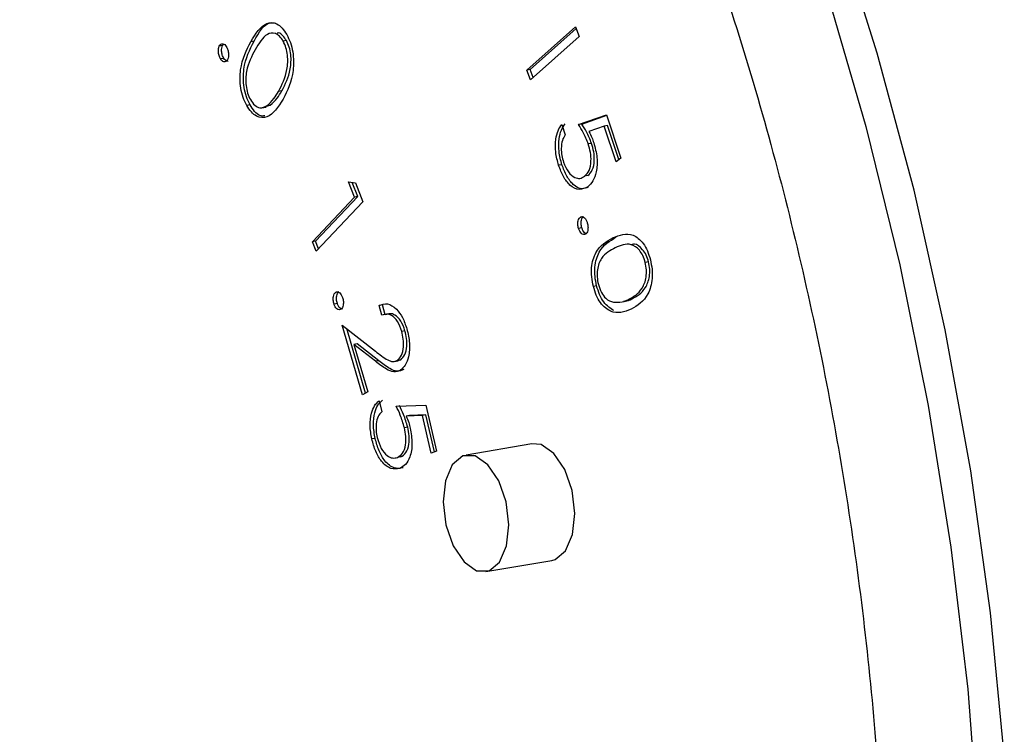
# Model space of a CAD drawing. Units: inches. Extents: x 0.3 to 10.6, y 0.4 to 8.2.
# Drawn here: x 8.7 to 8.7, y 7.6 to 7.6 of the extents above; entities that cross this region are included whole.
import ezdxf

# ---------------------------------------------------------------- set-up
doc = ezdxf.new("R2010")
doc.units = ezdxf.units.IN
doc.header["$MEASUREMENT"] = 0

msp = doc.modelspace()

# ---------------------------------------------------------------- linework, layer by layer
at = {"color": 7, "linetype": 'Continuous', "lineweight": 25}
for p, q in [((8.71941469, 7.60554533), (8.72037043, 7.6063985)), ((8.71947968, 7.60555644), (8.72038328, 7.60636312)), ((8.72037043, 7.6063985), (8.7204404, 7.60620569)), ((8.71341802, 7.60602694), (8.71335302, 7.60601583)), ((8.71341802, 7.60602694), (8.71344097, 7.60605616)), ((8.71404105, 7.60611488), (8.71397606, 7.60610377)), ((8.71467861, 7.60612498), (8.71461361, 7.60611387)), ((8.7204404, 7.60620569), (8.71948474, 7.60535246)), ((8.71344362, 7.60577447), (8.71337863, 7.60576337)), ((8.71947968, 7.60555644), (8.71941469, 7.60554533)), ((8.71948474, 7.60535246), (8.71941469, 7.60554533)), ((8.71953683, 7.60539901), (8.71947968, 7.60555644)), ((8.71458681, 7.60513639), (8.71452182, 7.60512529)), ((8.71396009, 7.6048598), (8.71389509, 7.6048487)), ((8.71419428, 7.60480276), (8.71427549, 7.60481664)), ((8.71426454, 7.60482934), (8.71435943, 7.60485641)), ((8.71435943, 7.60485641), (8.71429444, 7.6048453)), ((8.72010312, 7.60447543), (8.72017011, 7.60427322)), ((8.72042918, 7.60447168), (8.72098096, 7.60466551)), ((8.72049417, 7.60448279), (8.72042918, 7.60447168)), ((8.72049417, 7.60448279), (8.72098444, 7.60465503)), ((8.72098096, 7.60466551), (8.72126422, 7.60381128)), ((8.72093717, 7.60444176), (8.72063488, 7.60433299)), ((8.72100217, 7.60445287), (8.72093717, 7.60444176)), ((8.72117, 7.60373938), (8.72093717, 7.60444176)), ((8.72122482, 7.60378122), (8.72100217, 7.60445287)), ((8.72068755, 7.60410107), (8.72062255, 7.60408997)), ((8.72126422, 7.60381128), (8.72117, 7.60373938)), ((8.72010335, 7.60368207), (8.72003836, 7.60367096)), ((8.7160182, 7.60304473), (8.71589834, 7.60334249)), ((8.71589834, 7.60334249), (8.71603408, 7.60332445)), ((8.71608319, 7.60305583), (8.71597168, 7.60333275)), ((8.71603408, 7.60332445), (8.71618393, 7.60295245)), ((8.72061534, 7.60346601), (8.72055035, 7.60345491)), ((8.71518694, 7.6021645), (8.7160182, 7.60304473)), ((8.71525193, 7.60217561), (8.71608319, 7.60305583)), ((8.71618393, 7.60295245), (8.71526253, 7.6019768)), ((8.71608319, 7.60305583), (8.7160182, 7.60304473)), ((8.72049854, 7.6026567), (8.7204661, 7.60265116)), ((8.72049543, 7.6024378), (8.72043044, 7.60242669)), ((8.71525193, 7.60217561), (8.71518694, 7.6021645)), ((8.71526253, 7.6019768), (8.71518694, 7.6021645)), ((8.71531124, 7.60202834), (8.71525193, 7.60217561)), ((8.72117255, 7.60225194), (8.72110756, 7.60224083)), ((8.72181031, 7.60176818), (8.72174531, 7.60175707)), ((8.71570701, 7.60117884), (8.71564201, 7.60116773)), ((8.72078698, 7.60129758), (8.72072198, 7.60128647)), ((8.72124513, 7.60097398), (8.72132634, 7.60098785)), ((8.72147825, 7.60103792), (8.72141326, 7.60102682)), ((8.71567962, 7.6009469), (8.71561463, 7.6009358)), ((8.71656609, 7.6009217), (8.7165011, 7.60091059)), ((8.71655794, 7.60071608), (8.7165011, 7.60091059)), ((8.71662293, 7.60072719), (8.71656609, 7.6009217)), ((8.71577661, 7.60052455), (8.71642972, 7.60001084)), ((8.71617823, 7.59914788), (8.71577661, 7.60052455)), ((8.71623613, 7.59918326), (8.71586517, 7.60045494)), ((8.7170118, 7.60041176), (8.7169468, 7.60040065)), ((8.71607026, 7.60015583), (8.71600527, 7.60014472)), ((8.71600527, 7.60014472), (8.71627825, 7.59920901)), ((8.71643014, 7.5998101), (8.71600527, 7.60014472)), ((8.71649514, 7.5998212), (8.71607026, 7.60015583)), ((8.71649514, 7.5998212), (8.71643014, 7.5998101)), ((8.71679806, 7.59980775), (8.71687927, 7.59982163)), ((8.71692707, 7.59984192), (8.71686208, 7.59983082)), ((8.71686986, 7.59982712), (8.71692707, 7.59984192)), ((8.71627825, 7.59920901), (8.71617823, 7.59914788)), ((8.71650347, 7.59903131), (8.71655323, 7.59881715)), ((8.71683903, 7.59892751), (8.7174257, 7.59894445)), ((8.7174257, 7.59894445), (8.71763485, 7.59804136)), ((8.7173586, 7.59874385), (8.71703702, 7.59873226)), ((8.71710201, 7.59874337), (8.71703702, 7.59873226)), ((8.71742359, 7.59875495), (8.71710201, 7.59874337)), ((8.71742359, 7.59875495), (8.7173586, 7.59874385)), ((8.71753078, 7.59800082), (8.7173586, 7.59874385)), ((8.71759278, 7.59802495), (8.71742359, 7.59875495)), ((8.71706615, 7.59851438), (8.71700116, 7.59850327)), ((8.71642403, 7.59829235), (8.71635904, 7.59828124)), ((8.71951317, 7.59818662), (8.71821412, 7.59796462)), ((8.71693064, 7.59792928), (8.71686564, 7.59791818)), ((8.71763485, 7.59804136), (8.71753078, 7.59800082)), ((8.71860634, 7.59566955), (8.71990539, 7.59589155))]:
    msp.add_line(p, q, dxfattribs=at)
at = {"color": 7, "linetype": 'Continuous', "lineweight": 25, "flags": 128}
for points in [[(8.72881685, 7.59206376), (8.72854637, 7.59485731), (8.72815828, 7.59765193), (8.72765495, 7.60043121), (8.72703925, 7.60317883), (8.72631486, 7.60587867), (8.72548592, 7.60851493), (8.72455742, 7.61107207), (8.72353478, 7.61353511), (8.72242395, 7.61588963), (8.72123149, 7.61812175), (8.71996445, 7.6202184), (8.7186301, 7.62216733), (8.71723646, 7.62395702), (8.7157916, 7.62557699), (8.71430398, 7.62701777), (8.71278238, 7.62827088), (8.71123574, 7.62932895), (8.70967314, 7.63018579), (8.70810364, 7.6308364), (8.70653661, 7.6312769), (8.70498118, 7.63150473), (8.70344646, 7.63151857), (8.70230029, 7.63138603)], [(8.71990539, 7.59589155), (8.71996866, 7.59590885), (8.72017568, 7.59608085), (8.72031173, 7.59639872), (8.72035601, 7.59681411), (8.72030186, 7.59726374), (8.72015745, 7.59767918), (8.71994483, 7.59799716), (8.71969639, 7.59816928), (8.71951317, 7.59818662)], [(8.71905696, 7.59659211), (8.71900281, 7.59704173), (8.7188584, 7.59745718), (8.71864578, 7.59777516), (8.71839734, 7.59794728), (8.71815077, 7.59794735), (8.71794375, 7.59777536), (8.7178077, 7.59745748), (8.71776342, 7.59704209), (8.71781757, 7.59659246), (8.71796199, 7.59617703), (8.7181746, 7.59585904), (8.71842313, 7.5956869), (8.71866961, 7.59568684), (8.71887663, 7.59585885), (8.71901268, 7.59617672), (8.71905696, 7.59659211)]]:
    msp.add_lwpolyline(points, dxfattribs=at)
at = {"color": 8, "linetype": 'Continuous', "lineweight": 25, "flags": 128}
msp.add_lwpolyline([(8.71141072, 7.62872202), (8.71294598, 7.62756558), (8.71445169, 7.62621765), (8.715919, 7.62468614), (8.71733929, 7.62298006), (8.71870431, 7.62110938), (8.72000599, 7.6190851), (8.72123666, 7.6169191), (8.7223891, 7.61462412), (8.72345666, 7.61221356), (8.72443294, 7.60970162), (8.72531225, 7.60710303), (8.72608946, 7.60443304), (8.72676002, 7.6017073), (8.72731992, 7.59894183), (8.72776598, 7.59615284), (8.72809549, 7.59335669), (8.72830657, 7.59056982)], dxfattribs=at)
at = {"color": 7, "linetype": 'Continuous', "lineweight": 25}
for points, knots in [([(8.70175914, 7.63127996), (8.70167883, 7.63127093), (8.70110249, 7.63120607), (8.70006059, 7.63090029), (8.69864913, 7.63035451), (8.6972922, 7.62960617), (8.69599191, 7.62868063), (8.69475466, 7.62757495), (8.69358673, 7.62629478), (8.69249499, 7.62484576), (8.69148623, 7.62323568), (8.69056627, 7.62147414), (8.68974041, 7.61957132), (8.68901308, 7.6175388), (8.68838741, 7.61538815), (8.68786621, 7.61313123), (8.68745162, 7.61078029), (8.68714512, 7.60834749), (8.68694782, 7.60584567), (8.68686016, 7.60328772), (8.68688254, 7.60068684), (8.68701434, 7.59805645), (8.68725479, 7.59541011), (8.68760251, 7.59276149), (8.68805565, 7.59012427), (8.68861183, 7.58751211), (8.68926796, 7.58493844), (8.69002139, 7.58241679), (8.69086771, 7.57995999), (8.69180318, 7.57758085), (8.69282331, 7.57529163), (8.69392312, 7.57310429), (8.69509771, 7.57103014), (8.69634131, 7.56908012), (8.69764862, 7.56726452), (8.69901364, 7.56559346), (8.70043034, 7.56407596), (8.70189178, 7.56272145), (8.70339107, 7.56153818), (8.70492018, 7.56053451), (8.70646999, 7.55971714), (8.70803079, 7.55909263), (8.70959198, 7.55866258), (8.71114124, 7.55843739), (8.7125367, 7.55838916), (8.71339984, 7.5585031), (8.71376288, 7.55855102)], [0, 0, 0, 0, 0.00365237, 0.02621059, 0.04876435, 0.07139416, 0.09416701, 0.11712006, 0.1402527, 0.16353992, 0.18694094, 0.21041616, 0.23392953, 0.25745642, 0.28097708, 0.30448335, 0.32797251, 0.35144324, 0.37489703, 0.39833555, 0.42176107, 0.44517634, 0.46858414, 0.49198734, 0.51538842, 0.53879027, 0.5621945, 0.58560482, 0.60902317, 0.63245254, 0.65589633, 0.67935805, 0.70283902, 0.72634162, 0.74986702, 0.77341681, 0.79698458, 0.82056566, 0.84413632, 0.86767251, 0.89113597, 0.91448, 0.93766261, 0.96065255, 0.98345043, 1, 1, 1, 1]), ([(8.70185143, 7.62878461), (8.70206146, 7.62883187), (8.70270327, 7.62897628), (8.70381069, 7.6290125), (8.7051667, 7.62890207), (8.70654177, 7.62859045), (8.7079233, 7.62809398), (8.70930438, 7.62741398), (8.71067801, 7.62655567), (8.71203839, 7.62552305), (8.71337856, 7.6243208), (8.71469155, 7.62295445), (8.71596951, 7.62143041), (8.71720493, 7.61975672), (8.71839011, 7.61794199), (8.7195177, 7.61599616), (8.72058082, 7.61392978), (8.72157267, 7.61175459), (8.72248741, 7.60948281), (8.72331909, 7.60712733), (8.7240628, 7.6047017), (8.72471406, 7.60221975), (8.72526889, 7.59969571), (8.72572402, 7.59714419), (8.72607706, 7.59457963), (8.72632437, 7.59201768), (8.7264505, 7.58983255), (8.72647516, 7.58851295), (8.72648414, 7.58803233)], [0, 0, 0, 0, 0.02020673, 0.06174761, 0.10317808, 0.14421058, 0.18476238, 0.22488444, 0.26469339, 0.30430063, 0.34379883, 0.38324986, 0.42269055, 0.46214299, 0.5016206, 0.54113148, 0.58067641, 0.62025656, 0.65986688, 0.699502, 0.73915932, 0.77883334, 0.81851916, 0.85821115, 0.8979041, 0.93759201, 0.97726967, 1, 1, 1, 1]), ([(8.71397606, 7.60610377), (8.71406884, 7.60625723), (8.71420788, 7.6064872), (8.71445681, 7.60648883), (8.71459494, 7.60638227), (8.71465286, 7.60629151), (8.71468182, 7.60624611)], [0, 0, 0, 0, 0.499754035, 0.748908524, 0.874418177, 1, 1, 1, 1]), ([(8.71404105, 7.60611488), (8.71413239, 7.60628317), (8.71424992, 7.60649973), (8.7144293, 7.60647407), (8.71446927, 7.60646836)], [0, 0, 0, 0, 0.77715819, 1, 1, 1, 1]), ([(8.71461361, 7.60611387), (8.71459027, 7.60614898), (8.71454353, 7.60621927), (8.71443183, 7.60628862), (8.71424054, 7.60625474), (8.7141337, 7.60606895), (8.71406236, 7.60594489)], [0, 0, 0, 0, 0.12520525, 0.25066317, 0.49960627, 1, 1, 1, 1]), ([(8.71467861, 7.60612498), (8.71465539, 7.60615897), (8.71460891, 7.60622701), (8.71454147, 7.60628115), (8.71450592, 7.60627399), (8.71449667, 7.60627212)], [0, 0, 0, 0, 0.42474384, 0.85034479, 1, 1, 1, 1]), ([(8.71468182, 7.60624611), (8.71470753, 7.60619419), (8.71475893, 7.60609035), (8.71481959, 7.60584274), (8.71482174, 7.60539585), (8.71469496, 7.6051415), (8.71461041, 7.60497187)], [0, 0, 0, 0, 0.12566001, 0.25128942, 0.50066644, 1, 1, 1, 1]), ([(8.71335302, 7.60601583), (8.71336279, 7.6060317), (8.71338231, 7.60606344), (8.71342331, 7.60606795), (8.71346186, 7.60605008), (8.71348215, 7.6060222), (8.7134923, 7.60600826)], [0, 0, 0, 0, 0.27965446, 0.55935293, 0.77961484, 1, 1, 1, 1]), ([(8.71344362, 7.60577447), (8.71343249, 7.60579589), (8.71341022, 7.60583873), (8.7133987, 7.60591446), (8.7134011, 7.60598032), (8.71341238, 7.6060114), (8.71341802, 7.60602694)], [0, 0, 0, 0, 0.2797732, 0.55954834, 0.77988549, 1, 1, 1, 1]), ([(8.71389509, 7.6048487), (8.71386965, 7.6049002), (8.71381876, 7.60500321), (8.7137588, 7.60524906), (8.71376188, 7.6056912), (8.71389034, 7.60593865), (8.71397606, 7.60610377)], [0, 0, 0, 0, 0.12554796, 0.25112512, 0.50030296, 1, 1, 1, 1]), ([(8.71396009, 7.6048598), (8.71393464, 7.6049113), (8.71388375, 7.60501432), (8.7138238, 7.60526016), (8.71382687, 7.6057023), (8.71395533, 7.60594976), (8.71404105, 7.60611488)], [0, 0, 0, 0, 0.12554796, 0.25112512, 0.50030296, 1, 1, 1, 1]), ([(8.71452182, 7.60512529), (8.71458861, 7.6052558), (8.71468864, 7.60545129), (8.71471069, 7.60578932), (8.71467213, 7.60598837), (8.71463311, 7.60607205), (8.71461361, 7.60611387)], [0, 0, 0, 0, 0.50025428, 0.74927034, 0.87469734, 1, 1, 1, 1]), ([(8.71458681, 7.60513639), (8.7146536, 7.60526691), (8.71475363, 7.60546239), (8.71477568, 7.60580042), (8.71473712, 7.60599948), (8.7146981, 7.60608316), (8.71467861, 7.60612498)], [0, 0, 0, 0, 0.50025428, 0.74927034, 0.87469734, 1, 1, 1, 1]), ([(8.71337863, 7.60576337), (8.71336749, 7.60578479), (8.71334522, 7.60582762), (8.71333371, 7.60590335), (8.71333611, 7.60596921), (8.71334739, 7.6060003), (8.71335302, 7.60601583)], [0, 0, 0, 0, 0.2797732, 0.55954834, 0.77988549, 1, 1, 1, 1]), ([(8.7134923, 7.60600826), (8.71350354, 7.60598694), (8.71352602, 7.6059443), (8.71353695, 7.60586858), (8.71353506, 7.6058024), (8.7135234, 7.60577168), (8.71351757, 7.60575632)], [0, 0, 0, 0, 0.27960155, 0.55914733, 0.77947044, 1, 1, 1, 1]), ([(8.71406236, 7.60594489), (8.71399294, 7.6058174), (8.71390611, 7.60565791), (8.71387241, 7.60538582), (8.71387857, 7.60523874), (8.71390755, 7.60508891), (8.71394665, 7.60500511), (8.71396618, 7.60496325)], [0, 0, 0, 0, 0.499371636, 0.624682408, 0.749792012, 0.875000365, 1, 1, 1, 1]), ([(8.71351757, 7.60575632), (8.71350778, 7.60574071), (8.71348817, 7.60570946), (8.71344747, 7.60570467), (8.71340901, 7.60572181), (8.71338875, 7.60574952), (8.71337863, 7.60576337)], [0, 0, 0, 0, 0.27926921, 0.559280543, 0.779729727, 1, 1, 1, 1]), ([(8.71352974, 7.60572379), (8.71352299, 7.60572178), (8.71350548, 7.60571655), (8.71347383, 7.60573368), (8.71345369, 7.60576088), (8.71344362, 7.60577447)], [0, 0, 0, 0, 0.23896365, 0.6196363, 1, 1, 1, 1]), ([(8.71429444, 7.6048453), (8.71434158, 7.60488707), (8.71442579, 7.60496169), (8.71449246, 7.60507528), (8.71452182, 7.60512529)], [0, 0, 0, 0, 0.55972277, 1, 1, 1, 1]), ([(8.71435943, 7.60485641), (8.71440657, 7.60489818), (8.71449078, 7.6049728), (8.71455746, 7.60508638), (8.71458681, 7.60513639)], [0, 0, 0, 0, 0.55972277, 1, 1, 1, 1]), ([(8.71461041, 7.60497187), (8.71451518, 7.60482114), (8.71437238, 7.60459513), (8.71412126, 7.60460336), (8.7139825, 7.6047115), (8.71392423, 7.60480296), (8.71389509, 7.6048487)], [0, 0, 0, 0, 0.4992766, 0.74865284, 0.8743299, 1, 1, 1, 1]), ([(8.71396618, 7.60496325), (8.71399431, 7.6049226), (8.7140506, 7.60484122), (8.71417241, 7.60478295), (8.71424819, 7.60482167), (8.71429444, 7.6048453)], [0, 0, 0, 0, 0.28009324, 0.56064061, 1, 1, 1, 1]), ([(8.71424963, 7.60464258), (8.71421735, 7.60463992), (8.71415074, 7.60463442), (8.71404727, 7.60472475), (8.71398915, 7.60481479), (8.71396009, 7.6048598)], [0, 0, 0, 0, 0.319801629, 0.659910226, 1, 1, 1, 1]), ([(8.72003836, 7.60367096), (8.72001494, 7.6037563), (8.71996813, 7.60392684), (8.71997408, 7.60417171), (8.72002128, 7.60436174), (8.72007583, 7.60443752), (8.72010312, 7.60447543)], [0, 0, 0, 0, 0.27987798, 0.55935592, 0.77954764, 1, 1, 1, 1]), ([(8.72010335, 7.60368207), (8.72007993, 7.6037674), (8.72003312, 7.60393795), (8.72003907, 7.60418282), (8.72008627, 7.60437285), (8.72014082, 7.60444863), (8.72016811, 7.60448654)], [0, 0, 0, 0, 0.27987798, 0.55935592, 0.77954764, 1, 1, 1, 1]), ([(8.72068755, 7.60410107), (8.72065591, 7.60417914), (8.72059934, 7.60431871), (8.72052634, 7.6044326), (8.72049417, 7.60448279)], [0, 0, 0, 0, 0.55929967, 1, 1, 1, 1]), ([(8.72062255, 7.60408997), (8.72059092, 7.60416803), (8.72053435, 7.6043076), (8.72046135, 7.60442149), (8.72042918, 7.60447168)], [0, 0, 0, 0, 0.55929967, 1, 1, 1, 1]), ([(8.72063488, 7.60433299), (8.72065476, 7.60429479), (8.72069025, 7.60422659), (8.72071817, 7.60414937), (8.72073045, 7.6041154)], [0, 0, 0, 0, 0.56001966, 1, 1, 1, 1]), ([(8.72017011, 7.60427322), (8.72014813, 7.60423843), (8.72010425, 7.60416897), (8.7200862, 7.60401412), (8.7200976, 7.60386275), (8.7201221, 7.60377407), (8.72013435, 7.60372974)], [0, 0, 0, 0, 0.28014679, 0.55927826, 0.77965622, 1, 1, 1, 1]), ([(8.72055035, 7.60345491), (8.72058239, 7.60348767), (8.72064639, 7.60355311), (8.7206825, 7.6037367), (8.7206705, 7.60392584), (8.72063855, 7.60403521), (8.72062255, 7.60408997)], [0, 0, 0, 0, 0.27987833, 0.5589893, 0.77918161, 1, 1, 1, 1]), ([(8.72073045, 7.6041154), (8.72075663, 7.60401763), (8.72080897, 7.60382219), (8.72078948, 7.60354692), (8.72071944, 7.60334914), (8.72064888, 7.6032824), (8.72061356, 7.60324899)], [0, 0, 0, 0, 0.279637925, 0.559021537, 0.779281771, 1, 1, 1, 1]), ([(8.72061534, 7.60346601), (8.72064738, 7.60349878), (8.72071139, 7.60356422), (8.72074749, 7.6037478), (8.72073549, 7.60393695), (8.72070354, 7.60404631), (8.72068755, 7.60410107)], [0, 0, 0, 0, 0.27987833, 0.5589893, 0.77918161, 1, 1, 1, 1]), ([(8.72013435, 7.60372974), (8.7201636, 7.60366062), (8.7202222, 7.60352219), (8.7203463, 7.60342409), (8.72045983, 7.60340071), (8.72052016, 7.60343683), (8.72055035, 7.60345491)], [0, 0, 0, 0, 0.27903125, 0.55891315, 0.77924028, 1, 1, 1, 1]), ([(8.72061356, 7.60324899), (8.72055847, 7.60322123), (8.72044839, 7.60316575), (8.72027063, 7.60325305), (8.72012743, 7.60343688), (8.72006807, 7.60359289), (8.72003836, 7.60367096)], [0, 0, 0, 0, 0.27993582, 0.55931727, 0.77946389, 1, 1, 1, 1]), ([(8.72062001, 7.60324157), (8.72058374, 7.60322465), (8.7204922, 7.60318192), (8.72033542, 7.60326554), (8.72019247, 7.60344768), (8.72013308, 7.60360389), (8.72010335, 7.60368207)], [0, 0, 0, 0, 0.20293907, 0.51219489, 0.75588188, 1, 1, 1, 1]), ([(8.72043044, 7.60242669), (8.72042443, 7.60245263), (8.72041242, 7.60250453), (8.72041969, 7.60257457), (8.72043777, 7.60262658), (8.72045666, 7.60264296), (8.7204661, 7.60265116)], [0, 0, 0, 0, 0.27950889, 0.55930349, 0.77959819, 1, 1, 1, 1]), ([(8.7204661, 7.60265116), (8.72047965, 7.6026565), (8.72050677, 7.60266721), (8.72054869, 7.60263935), (8.72058269, 7.60259518), (8.72059618, 7.60255711), (8.72060293, 7.60253809)], [0, 0, 0, 0, 0.27948889, 0.55962002, 0.78000367, 1, 1, 1, 1]), ([(8.72049543, 7.6024378), (8.72048942, 7.60246374), (8.72047741, 7.60251563), (8.72048468, 7.60258568), (8.72050276, 7.60263768), (8.72052165, 7.60265407), (8.72053109, 7.60266226)], [0, 0, 0, 0, 0.27950889, 0.55930349, 0.77959819, 1, 1, 1, 1]), ([(8.72060293, 7.60253809), (8.72060892, 7.60251223), (8.72062092, 7.60246049), (8.72061419, 7.6023902), (8.72059589, 7.60233852), (8.72057696, 7.60232242), (8.7205675, 7.60231436)], [0, 0, 0, 0, 0.279616113, 0.559347353, 0.779642502, 1, 1, 1, 1]), ([(8.7205675, 7.60231436), (8.72055395, 7.60230918), (8.72052685, 7.60229883), (8.72048495, 7.60232574), (8.72045105, 7.60237001), (8.72043731, 7.6024078), (8.72043044, 7.60242669)], [0, 0, 0, 0, 0.27952171, 0.55916974, 0.77954512, 1, 1, 1, 1]), ([(8.72059111, 7.60231735), (8.7205764, 7.6023238), (8.72055009, 7.60233533), (8.72051601, 7.60238146), (8.72050229, 7.60241902), (8.72049543, 7.6024378)], [0, 0, 0, 0, 0.3881422, 0.69401592, 1, 1, 1, 1]), ([(8.72110756, 7.60224083), (8.72123727, 7.60229369), (8.72143167, 7.60237292), (8.72168001, 7.60218183), (8.72179167, 7.60198887), (8.72182733, 7.60187069), (8.72184517, 7.60181158)], [0, 0, 0, 0, 0.49967783, 0.748891, 0.87440384, 1, 1, 1, 1]), ([(8.72072198, 7.60128647), (8.72070914, 7.60134782), (8.72068346, 7.60147051), (8.72068381, 7.60165541), (8.7207139, 7.6018189), (8.72082595, 7.60208538), (8.72098249, 7.60217179), (8.72110756, 7.60224083)], [0, 0, 0, 0, 0.12530652, 0.25059782, 0.37592974, 0.5014074, 1, 1, 1, 1]), ([(8.72078698, 7.60129758), (8.72077413, 7.60135893), (8.72074845, 7.60148161), (8.7207488, 7.60166652), (8.72077889, 7.60183001), (8.72089095, 7.60209649), (8.72104749, 7.6021829), (8.72117255, 7.60225194)], [0, 0, 0, 0, 0.12530652, 0.25059782, 0.37592974, 0.5014074, 1, 1, 1, 1]), ([(8.72115492, 7.60204503), (8.72105483, 7.60199529), (8.72092963, 7.60193307), (8.72082958, 7.60173913), (8.72080013, 7.60161507), (8.72079228, 7.60147145), (8.72081103, 7.60137338), (8.7208204, 7.60132439)], [0, 0, 0, 0, 0.49932873, 0.62462343, 0.74976301, 0.87497019, 1, 1, 1, 1]), ([(8.72174531, 7.60175707), (8.72173055, 7.60180357), (8.72170101, 7.60189663), (8.72160636, 7.60203838), (8.72140776, 7.60215984), (8.72125617, 7.602091), (8.72115492, 7.60204503)], [0, 0, 0, 0, 0.1252909, 0.2507857, 0.49957308, 1, 1, 1, 1]), ([(8.72181031, 7.60176818), (8.72179553, 7.60181486), (8.72176595, 7.60190829), (8.72167169, 7.60204638), (8.72156173, 7.60213361), (8.72149016, 7.60211121), (8.72146965, 7.6021048)], [0, 0, 0, 0, 0.20900895, 0.41835803, 0.83338248, 1, 1, 1, 1]), ([(8.72184517, 7.60181158), (8.72185804, 7.60174969), (8.72188379, 7.60162593), (8.72188414, 7.60137869), (8.72177795, 7.60101471), (8.72158985, 7.60090647), (8.7214644, 7.60083427)], [0, 0, 0, 0, 0.125640441, 0.251262491, 0.500597645, 1, 1, 1, 1]), ([(8.72147825, 7.60103792), (8.72157647, 7.60109235), (8.72172357, 7.60117387), (8.72182771, 7.60143051), (8.72183814, 7.60162133), (8.72181958, 7.60171926), (8.72181031, 7.60176818)], [0, 0, 0, 0, 0.50025272, 0.74926966, 0.87473811, 1, 1, 1, 1]), ([(8.72141326, 7.60102682), (8.72151148, 7.60108124), (8.72165858, 7.60116276), (8.72176271, 7.6014194), (8.72177314, 7.60161023), (8.72175459, 7.60170815), (8.72174531, 7.60175707)], [0, 0, 0, 0, 0.50025272, 0.74926966, 0.87473811, 1, 1, 1, 1]), ([(8.71564201, 7.60116773), (8.71565527, 7.60117459), (8.71568179, 7.6011883), (8.7157242, 7.60116491), (8.71575952, 7.60112413), (8.71577424, 7.60108691), (8.71578161, 7.6010683)], [0, 0, 0, 0, 0.27977559, 0.55948286, 0.77966311, 1, 1, 1, 1]), ([(8.71567962, 7.6009469), (8.71567284, 7.60097257), (8.71565926, 7.60102392), (8.71566387, 7.60109586), (8.71567989, 7.60115071), (8.71569797, 7.60116947), (8.71570701, 7.60117884)], [0, 0, 0, 0, 0.27946366, 0.55917903, 0.77971999, 1, 1, 1, 1]), ([(8.7214644, 7.60083427), (8.72133291, 7.60078549), (8.72113574, 7.60071233), (8.7208873, 7.6009127), (8.72077583, 7.60110812), (8.72073994, 7.60122701), (8.72072198, 7.60128647)], [0, 0, 0, 0, 0.499338403, 0.748801033, 0.874354203, 1, 1, 1, 1]), ([(8.721128, 7.60080787), (8.72105789, 7.60085283), (8.7209525, 7.60092043), (8.72084078, 7.60111983), (8.72080492, 7.60123832), (8.72078698, 7.60129758)], [0, 0, 0, 0, 0.49826596, 0.74904047, 1, 1, 1, 1]), ([(8.7208204, 7.60132439), (8.72083855, 7.6012697), (8.72087487, 7.60116029), (8.72098205, 7.60101881), (8.72106704, 7.60099154), (8.72111892, 7.6009749)], [0, 0, 0, 0, 0.28013637, 0.56050716, 1, 1, 1, 1]), ([(8.71561463, 7.6009358), (8.71560785, 7.60096146), (8.71559427, 7.60101282), (8.71559888, 7.60108475), (8.71561489, 7.60113961), (8.71563298, 7.60115836), (8.71564201, 7.60116773)], [0, 0, 0, 0, 0.27946366, 0.55917903, 0.77971999, 1, 1, 1, 1]), ([(8.71578161, 7.6010683), (8.71578842, 7.60104263), (8.71580204, 7.60099128), (8.71579707, 7.6009196), (8.71578106, 7.60086477), (8.71576278, 7.60084652), (8.71575364, 7.60083739)], [0, 0, 0, 0, 0.27949808, 0.55932421, 0.77969742, 1, 1, 1, 1]), ([(8.72111892, 7.6009749), (8.72117593, 7.60097274), (8.7212778, 7.6009689), (8.72137184, 7.60100911), (8.72141326, 7.60102682)], [0, 0, 0, 0, 0.559572751, 1, 1, 1, 1]), ([(8.72131752, 7.6009918), (8.72132923, 7.60099196), (8.72138541, 7.60099272), (8.72143724, 7.60101796), (8.72147825, 7.60103792)], [0, 0, 0, 0, 0.20857079, 1, 1, 1, 1]), ([(8.71575364, 7.60083739), (8.71574047, 7.60083053), (8.7157141, 7.6008168), (8.71567178, 7.60083944), (8.71563657, 7.60088017), (8.71562194, 7.60091727), (8.71561463, 7.6009358)], [0, 0, 0, 0, 0.27947949, 0.55959025, 0.78000213, 1, 1, 1, 1]), ([(8.71577812, 7.6008354), (8.71576336, 7.60084029), (8.71573698, 7.60084901), (8.71570152, 7.60089162), (8.71568692, 7.60092849), (8.71567962, 7.6009469)], [0, 0, 0, 0, 0.388761673, 0.694668133, 1, 1, 1, 1]), ([(8.7165011, 7.60091059), (8.7165559, 7.60092995), (8.71666541, 7.60096864), (8.71683392, 7.6008623), (8.71696947, 7.60068072), (8.71702236, 7.60052683), (8.71704883, 7.60044982)], [0, 0, 0, 0, 0.27999715, 0.55955145, 0.77961121, 1, 1, 1, 1]), ([(8.7169468, 7.60040065), (8.71692199, 7.60046938), (8.71687239, 7.60060676), (8.71675673, 7.6007188), (8.71664885, 7.60074697), (8.71658827, 7.60072639), (8.71655794, 7.60071608)], [0, 0, 0, 0, 0.279398648, 0.558515117, 0.779004352, 1, 1, 1, 1]), ([(8.7170118, 7.60041176), (8.71698698, 7.60048048), (8.71693738, 7.60061787), (8.71682172, 7.60072991), (8.71671384, 7.60075807), (8.71665326, 7.60073749), (8.71662293, 7.60072719)], [0, 0, 0, 0, 0.279398648, 0.558515117, 0.779004352, 1, 1, 1, 1]), ([(8.71704883, 7.60044982), (8.71707131, 7.60035559), (8.71711623, 7.60016732), (8.71709192, 7.59991076), (8.7170256, 7.59972188), (8.71695628, 7.59966394), (8.71692162, 7.59963496)], [0, 0, 0, 0, 0.27995427, 0.55929235, 0.77964125, 1, 1, 1, 1]), ([(8.71692707, 7.59984192), (8.71695686, 7.59986999), (8.7170165, 7.59992616), (8.7170497, 7.60009105), (8.71704925, 7.60025917), (8.71702428, 7.60036089), (8.7170118, 7.60041176)], [0, 0, 0, 0, 0.27925114, 0.55905182, 0.77946639, 1, 1, 1, 1]), ([(8.71686208, 7.59983082), (8.71689187, 7.59985888), (8.71695151, 7.59991506), (8.71698471, 7.60007994), (8.71698426, 7.60024807), (8.71695929, 7.60034978), (8.7169468, 7.60040065)], [0, 0, 0, 0, 0.27925114, 0.55905182, 0.77946639, 1, 1, 1, 1]), ([(8.71642972, 7.60001084), (8.71651008, 7.59994641), (8.71662195, 7.59985671), (8.7167725, 7.59979427), (8.71683224, 7.59981864), (8.71686208, 7.59983082)], [0, 0, 0, 0, 0.56068935, 0.7805777, 1, 1, 1, 1]), ([(8.71698661, 7.59964607), (8.71694322, 7.59962883), (8.71685637, 7.59959433), (8.71668486, 7.59967724), (8.71656714, 7.59976657), (8.71649514, 7.5998212)], [0, 0, 0, 0, 0.27936179, 0.55925339, 1, 1, 1, 1]), ([(8.71692162, 7.59963496), (8.71687823, 7.59961773), (8.71679138, 7.59958322), (8.71661986, 7.59966613), (8.71650214, 7.59975546), (8.71643014, 7.5998101)], [0, 0, 0, 0, 0.27936179, 0.55925339, 1, 1, 1, 1]), ([(8.71635904, 7.59828124), (8.71634317, 7.59837007), (8.71631146, 7.59854759), (8.71634114, 7.59878013), (8.7164081, 7.59894763), (8.71647168, 7.59900341), (8.71650347, 7.59903131)], [0, 0, 0, 0, 0.27986107, 0.55925637, 0.77958479, 1, 1, 1, 1]), ([(8.71642403, 7.59829235), (8.71640816, 7.59838118), (8.71637645, 7.59855869), (8.71640613, 7.59879124), (8.71647309, 7.59895874), (8.71653667, 7.59901452), (8.71656846, 7.59904241)], [0, 0, 0, 0, 0.27986107, 0.55925637, 0.77958479, 1, 1, 1, 1]), ([(8.71700116, 7.59850327), (8.71697613, 7.59858757), (8.71693138, 7.5987383), (8.71686728, 7.59886963), (8.71683903, 7.59892751)], [0, 0, 0, 0, 0.5592408, 1, 1, 1, 1]), ([(8.71706615, 7.59851438), (8.71704112, 7.59859868), (8.71699637, 7.59874941), (8.71693227, 7.59888074), (8.71690402, 7.59893862)], [0, 0, 0, 0, 0.5592408, 1, 1, 1, 1]), ([(8.71655323, 7.59881715), (8.7165271, 7.59879076), (8.71647496, 7.59873809), (8.71644176, 7.598595), (8.71643865, 7.59844673), (8.71645555, 7.59835432), (8.716464, 7.59830812)], [0, 0, 0, 0, 0.28018039, 0.55923263, 0.77962405, 1, 1, 1, 1]), ([(8.71703702, 7.59873226), (8.71705393, 7.59868975), (8.71708412, 7.59861383), (8.71710531, 7.59853136), (8.71711463, 7.59849507)], [0, 0, 0, 0, 0.56001277, 1, 1, 1, 1]), ([(8.71686564, 7.59791818), (8.71690178, 7.59793972), (8.71697397, 7.59798276), (8.71702884, 7.59814722), (8.71703465, 7.59833173), (8.71701233, 7.59844603), (8.71700116, 7.59850327)], [0, 0, 0, 0, 0.27979734, 0.55901955, 0.77917712, 1, 1, 1, 1]), ([(8.71711463, 7.59849507), (8.71713212, 7.5983936), (8.71716708, 7.59819076), (8.71712029, 7.59793389), (8.71702936, 7.59776596), (8.71695035, 7.59772353), (8.7169108, 7.59770228)], [0, 0, 0, 0, 0.27966325, 0.55905212, 0.77926091, 1, 1, 1, 1]), ([(8.71693064, 7.59792928), (8.71696677, 7.59795082), (8.71703896, 7.59799386), (8.71709383, 7.59815832), (8.71709964, 7.59834283), (8.71707733, 7.59845714), (8.71706615, 7.59851438)], [0, 0, 0, 0, 0.27979734, 0.55901955, 0.77917712, 1, 1, 1, 1]), ([(8.7169108, 7.59770228), (8.71685137, 7.59769278), (8.71673266, 7.59767379), (8.71655795, 7.59781066), (8.71642826, 7.59803033), (8.71638213, 7.59819754), (8.71635904, 7.59828124)], [0, 0, 0, 0, 0.27999773, 0.55936624, 0.77943093, 1, 1, 1, 1]), ([(8.71697579, 7.59771339), (8.71691637, 7.59770388), (8.71679765, 7.59768489), (8.71662295, 7.59782176), (8.71649325, 7.59804143), (8.71644712, 7.59820865), (8.71642403, 7.59829235)], [0, 0, 0, 0, 0.27999773, 0.55936624, 0.77943093, 1, 1, 1, 1]), ([(8.716464, 7.59830812), (8.71648748, 7.59823316), (8.71653448, 7.59808308), (8.71665258, 7.59795077), (8.71676724, 7.59789406), (8.71683282, 7.59791013), (8.71686564, 7.59791818)], [0, 0, 0, 0, 0.279094398, 0.558758846, 0.779184325, 1, 1, 1, 1])]:
    msp.add_open_spline(points, degree=3, knots=knots, dxfattribs=at)

doc.saveas('drawing.dxf')
